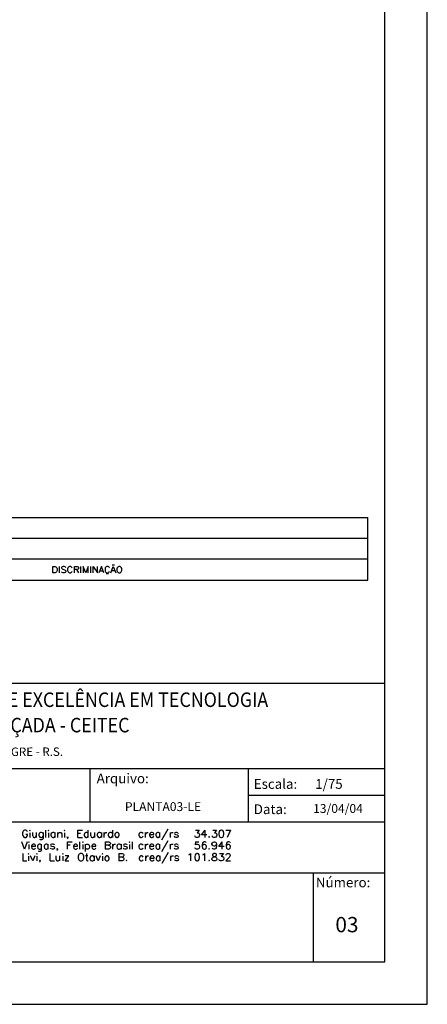
# Model space of a CAD drawing. Extents: x 8.5 to 79.9, y 0 to 55.5.
# Drawn here: x 70.4 to 79.9, y 0 to 23.2 of the extents above; entities that cross this region are included whole.
import ezdxf

# ---------------------------------------------------------------- set-up
doc = ezdxf.new("R2010")
doc.units = 0
doc.header["$MEASUREMENT"] = 0
for name, color, linetype in [('2', 2, 'CONTINUOUS'), ('5', 5, 'CONTINUOUS'), ('8', 8, 'CONTINUOUS'), ('SELO-P04V2', 9, 'CONTINUOUS')]:
    doc.layers.add(name, color=color, linetype=linetype)
doc.styles.add('ROMANS', font='ROMANS.shx', dxfattribs={"height": 2})

msp = doc.modelspace()

# ---------------------------------------------------------------- linework, layer by layer
at = {"layer": '2', "linetype": 'CONTINUOUS'}
for p, q in [((79.941, 0), (79.941, 55.476)), ((61.841, 11.46), (78.54, 11.46)), ((78.54, 9.989), (78.54, 11.46)), ((78.54, 10.971), (61.841, 10.971)), ((78.54, 10.481), (61.841, 10.481)), ((71.136, 10.159), (71.136, 10.31)), ((71.136, 10.31), (71.187, 10.31)), ((71.187, 10.31), (71.208, 10.303)), ((71.208, 10.303), (71.223, 10.288)), ((71.223, 10.288), (71.23, 10.274)), ((71.23, 10.274), (71.237, 10.252)), ((71.237, 10.216), (71.23, 10.195)), ((71.237, 10.252), (71.237, 10.216)), ((71.288, 10.159), (71.288, 10.31)), ((71.352, 10.303), (71.337, 10.288)), ((71.337, 10.288), (71.337, 10.274)), ((71.337, 10.274), (71.345, 10.259)), ((71.345, 10.259), (71.352, 10.252)), ((71.374, 10.31), (71.352, 10.303)), ((71.352, 10.252), (71.366, 10.245)), ((71.366, 10.245), (71.41, 10.23)), ((71.402, 10.31), (71.374, 10.31)), ((71.424, 10.303), (71.402, 10.31)), ((71.41, 10.23), (71.424, 10.223)), ((71.424, 10.303), (71.439, 10.288)), ((71.424, 10.223), (71.432, 10.216)), ((71.432, 10.216), (71.439, 10.202)), ((71.439, 10.202), (71.439, 10.18)), ((71.489, 10.274), (71.482, 10.252)), ((71.482, 10.252), (71.482, 10.216)), ((71.482, 10.216), (71.489, 10.195)), ((71.497, 10.288), (71.489, 10.274)), ((71.511, 10.303), (71.497, 10.288)), ((71.525, 10.31), (71.511, 10.303)), ((71.554, 10.31), (71.525, 10.31)), ((71.568, 10.303), (71.554, 10.31)), ((71.583, 10.288), (71.568, 10.303)), ((71.59, 10.274), (71.583, 10.288)), ((71.64, 10.159), (71.64, 10.31)), ((71.64, 10.31), (71.705, 10.31)), ((71.705, 10.238), (71.64, 10.238)), ((71.691, 10.238), (71.741, 10.159)), ((71.705, 10.31), (71.727, 10.303)), ((71.727, 10.245), (71.705, 10.238)), ((71.727, 10.303), (71.734, 10.295)), ((71.734, 10.252), (71.727, 10.245)), ((71.734, 10.295), (71.741, 10.281)), ((71.741, 10.266), (71.734, 10.252)), ((71.741, 10.281), (71.741, 10.266)), ((71.792, 10.159), (71.792, 10.31)), ((71.849, 10.31), (71.849, 10.159)), ((71.907, 10.159), (71.849, 10.31)), ((71.965, 10.31), (71.907, 10.159)), ((71.965, 10.159), (71.965, 10.31)), ((72.023, 10.31), (72.023, 10.159)), ((72.08, 10.159), (72.08, 10.31)), ((72.08, 10.31), (72.181, 10.159)), ((72.181, 10.159), (72.181, 10.31)), ((72.275, 10.31), (72.217, 10.159)), ((72.239, 10.209), (72.311, 10.209)), ((72.332, 10.159), (72.275, 10.31)), ((72.368, 10.274), (72.361, 10.252)), ((72.361, 10.252), (72.361, 10.216)), ((72.361, 10.216), (72.368, 10.195)), ((72.376, 10.288), (72.368, 10.274)), ((72.39, 10.303), (72.376, 10.288)), ((72.404, 10.31), (72.39, 10.303)), ((72.433, 10.31), (72.404, 10.31)), ((72.448, 10.303), (72.433, 10.31)), ((72.462, 10.288), (72.448, 10.303)), ((72.469, 10.274), (72.462, 10.288)), ((72.498, 10.159), (72.556, 10.31)), ((72.592, 10.209), (72.52, 10.209)), ((72.583, 10.339), (72.532, 10.339)), ((72.556, 10.31), (72.613, 10.159)), ((72.649, 10.274), (72.642, 10.252)), ((72.642, 10.252), (72.642, 10.216)), ((72.642, 10.216), (72.649, 10.195)), ((72.657, 10.288), (72.649, 10.274)), ((72.671, 10.303), (72.657, 10.288)), ((72.671, 10.303), (72.686, 10.31)), ((72.714, 10.31), (72.686, 10.31)), ((72.729, 10.303), (72.714, 10.31)), ((72.743, 10.288), (72.729, 10.303)), ((72.751, 10.274), (72.743, 10.288)), ((72.758, 10.252), (72.751, 10.274)), ((72.751, 10.195), (72.758, 10.216)), ((72.758, 10.216), (72.758, 10.252)), ((61.841, 9.989), (78.54, 9.989)), ((71.187, 10.159), (71.136, 10.159)), ((71.208, 10.166), (71.187, 10.159)), ((71.223, 10.18), (71.208, 10.166)), ((71.23, 10.195), (71.223, 10.18)), ((71.352, 10.166), (71.337, 10.18)), ((71.374, 10.159), (71.352, 10.166)), ((71.402, 10.159), (71.374, 10.159)), ((71.424, 10.166), (71.402, 10.159)), ((71.439, 10.18), (71.424, 10.166)), ((71.489, 10.195), (71.497, 10.18)), ((71.497, 10.18), (71.511, 10.166)), ((71.511, 10.166), (71.525, 10.159)), ((71.525, 10.159), (71.554, 10.159)), ((71.554, 10.159), (71.568, 10.166)), ((71.568, 10.166), (71.583, 10.18)), ((71.583, 10.18), (71.59, 10.195)), ((72.368, 10.195), (72.376, 10.18)), ((72.376, 10.18), (72.39, 10.166)), ((72.39, 10.166), (72.404, 10.159)), ((72.441, 10.133), (72.39, 10.133)), ((72.404, 10.159), (72.433, 10.159)), ((72.433, 10.159), (72.448, 10.166)), ((72.448, 10.166), (72.462, 10.18)), ((72.462, 10.18), (72.469, 10.195)), ((72.649, 10.195), (72.657, 10.18)), ((72.657, 10.18), (72.671, 10.166)), ((72.671, 10.166), (72.686, 10.159)), ((72.686, 10.159), (72.714, 10.159)), ((72.714, 10.159), (72.729, 10.166)), ((72.729, 10.166), (72.743, 10.18)), ((72.743, 10.18), (72.751, 10.195)), ((8.524, 0), (79.941, 0))]:
    msp.add_line(p, q, dxfattribs=at)
at = {"layer": '2'}
for p, q in [((61.441, 7.559), (78.941, 7.559)), ((61.441, 5.554), (78.941, 5.554)), ((72.007, 5.554), (72.007, 4.293)), ((75.73, 5.554), (75.73, 4.293)), ((78.941, 4.293), (78.941, 5.554)), ((75.73, 4.923), (78.941, 4.923)), ((66.12, 4.293), (78.941, 4.293)), ((78.941, 1), (78.941, 4.293)), ((67.392, 3.093), (78.941, 3.093)), ((77.257, 3.093), (77.257, 1)), ((66.12, 1), (78.941, 1))]:
    msp.add_line(p, q, dxfattribs=at)
at = {"layer": '5'}
for p, q in [((70.425, 4.061), (70.417, 4.037)), ((70.417, 4.037), (70.417, 3.996)), ((70.417, 3.996), (70.425, 3.972)), ((70.433, 4.077), (70.425, 4.061)), ((70.425, 3.972), (70.433, 3.955)), ((70.449, 4.093), (70.433, 4.077)), ((70.433, 3.955), (70.449, 3.939)), ((70.466, 4.101), (70.449, 4.093)), ((70.498, 4.101), (70.466, 4.101)), ((70.514, 4.093), (70.498, 4.101)), ((70.538, 3.996), (70.498, 3.996)), ((70.531, 4.077), (70.514, 4.093)), ((70.514, 3.939), (70.531, 3.955)), ((70.538, 4.061), (70.531, 4.077)), ((70.531, 3.955), (70.538, 3.972)), ((70.538, 3.972), (70.538, 3.996)), ((70.595, 4.101), (70.587, 4.093)), ((70.595, 4.085), (70.587, 4.093)), ((70.604, 4.093), (70.595, 4.101)), ((70.595, 4.085), (70.604, 4.093)), ((70.595, 4.037), (70.595, 3.931)), ((70.66, 3.964), (70.66, 4.045)), ((70.66, 3.964), (70.668, 3.939)), ((70.725, 3.939), (70.75, 3.964)), ((70.75, 3.931), (70.75, 4.045)), ((70.814, 4.02), (70.806, 3.996)), ((70.806, 3.996), (70.806, 3.98)), ((70.806, 3.98), (70.814, 3.955)), ((70.831, 4.037), (70.814, 4.02)), ((70.814, 3.955), (70.831, 3.939)), ((70.847, 4.045), (70.831, 4.037)), ((70.871, 4.045), (70.847, 4.045)), ((70.887, 4.037), (70.871, 4.045)), ((70.887, 4.037), (70.904, 4.02)), ((70.887, 3.939), (70.904, 3.955)), ((70.904, 4.045), (70.904, 3.915)), ((70.969, 3.931), (70.969, 4.101)), ((71.034, 4.101), (71.025, 4.093)), ((71.025, 4.093), (71.034, 4.085)), ((71.042, 4.093), (71.034, 4.101)), ((71.034, 4.085), (71.042, 4.093)), ((71.034, 4.037), (71.034, 3.931)), ((71.098, 4.02), (71.09, 3.996)), ((71.09, 3.996), (71.09, 3.98)), ((71.09, 3.98), (71.098, 3.955)), ((71.115, 4.037), (71.098, 4.02)), ((71.098, 3.955), (71.115, 3.939)), ((71.131, 4.045), (71.115, 4.037)), ((71.155, 4.045), (71.131, 4.045)), ((71.171, 4.037), (71.155, 4.045)), ((71.188, 4.02), (71.171, 4.037)), ((71.171, 3.939), (71.188, 3.955)), ((71.188, 3.931), (71.188, 4.045)), ((71.253, 3.931), (71.253, 4.045)), ((71.253, 4.012), (71.277, 4.037)), ((71.277, 4.037), (71.293, 4.045)), ((71.293, 4.045), (71.318, 4.045)), ((71.318, 4.045), (71.334, 4.037)), ((71.334, 4.037), (71.342, 4.012)), ((71.342, 4.012), (71.342, 3.931)), ((71.407, 4.101), (71.399, 4.093)), ((71.407, 4.085), (71.399, 4.093)), ((71.415, 4.093), (71.407, 4.101)), ((71.407, 4.085), (71.415, 4.093)), ((71.407, 4.037), (71.407, 3.931)), ((71.472, 3.939), (71.48, 3.947)), ((71.48, 3.947), (71.488, 3.939)), ((71.723, 4.101), (71.829, 4.101)), ((71.723, 3.931), (71.723, 4.101)), ((71.788, 4.02), (71.723, 4.02)), ((71.877, 4.02), (71.869, 3.996)), ((71.869, 3.996), (71.869, 3.98)), ((71.869, 3.98), (71.877, 3.955)), ((71.893, 4.037), (71.877, 4.02)), ((71.877, 3.955), (71.893, 3.939)), ((71.91, 4.045), (71.893, 4.037)), ((71.934, 4.045), (71.91, 4.045)), ((71.95, 4.037), (71.934, 4.045)), ((71.967, 4.02), (71.95, 4.037)), ((71.95, 3.939), (71.967, 3.955)), ((71.967, 3.931), (71.967, 4.101)), ((72.031, 3.964), (72.031, 4.045)), ((72.031, 3.964), (72.039, 3.939)), ((72.096, 3.939), (72.121, 3.964)), ((72.121, 3.931), (72.121, 4.045)), ((72.185, 4.02), (72.177, 3.996)), ((72.177, 3.996), (72.177, 3.98)), ((72.177, 3.98), (72.185, 3.955)), ((72.202, 4.037), (72.185, 4.02)), ((72.185, 3.955), (72.202, 3.939)), ((72.218, 4.045), (72.202, 4.037)), ((72.242, 4.045), (72.218, 4.045)), ((72.259, 4.037), (72.242, 4.045)), ((72.275, 4.02), (72.259, 4.037)), ((72.259, 3.939), (72.275, 3.955)), ((72.275, 4.045), (72.275, 3.931)), ((72.34, 3.931), (72.34, 4.045)), ((72.348, 4.02), (72.34, 3.996)), ((72.348, 4.02), (72.364, 4.037)), ((72.364, 4.037), (72.38, 4.045)), ((72.38, 4.045), (72.404, 4.045)), ((72.445, 4.02), (72.437, 3.996)), ((72.437, 3.996), (72.437, 3.98)), ((72.437, 3.98), (72.445, 3.955)), ((72.461, 4.037), (72.445, 4.02)), ((72.445, 3.955), (72.461, 3.939)), ((72.478, 4.045), (72.461, 4.037)), ((72.502, 4.045), (72.478, 4.045)), ((72.518, 4.037), (72.502, 4.045)), ((72.534, 4.02), (72.518, 4.037)), ((72.518, 3.939), (72.534, 3.955)), ((72.534, 4.101), (72.534, 3.931)), ((72.599, 4.02), (72.591, 3.996)), ((72.591, 3.996), (72.591, 3.98)), ((72.591, 3.98), (72.599, 3.955)), ((72.615, 4.037), (72.599, 4.02)), ((72.599, 3.955), (72.615, 3.939)), ((72.615, 4.037), (72.632, 4.045)), ((72.656, 4.045), (72.632, 4.045)), ((72.672, 4.037), (72.656, 4.045)), ((72.689, 4.02), (72.672, 4.037)), ((72.672, 3.939), (72.689, 3.955)), ((72.697, 3.996), (72.689, 4.02)), ((72.689, 3.955), (72.697, 3.98)), ((72.697, 3.98), (72.697, 3.996)), ((73.165, 4.02), (73.157, 3.996)), ((73.157, 3.996), (73.157, 3.98)), ((73.157, 3.98), (73.165, 3.955)), ((73.181, 4.037), (73.165, 4.02)), ((73.165, 3.955), (73.181, 3.939)), ((73.198, 4.045), (73.181, 4.037)), ((73.222, 4.045), (73.198, 4.045)), ((73.238, 4.037), (73.222, 4.045)), ((73.255, 4.02), (73.238, 4.037)), ((73.238, 3.939), (73.255, 3.955)), ((73.311, 3.931), (73.311, 4.045)), ((73.319, 4.02), (73.311, 3.996)), ((73.319, 4.02), (73.336, 4.037)), ((73.336, 4.037), (73.352, 4.045)), ((73.352, 4.045), (73.376, 4.045)), ((73.417, 4.02), (73.409, 3.996)), ((73.409, 3.996), (73.506, 3.996)), ((73.409, 3.996), (73.409, 3.98)), ((73.409, 3.98), (73.417, 3.955)), ((73.433, 4.037), (73.417, 4.02)), ((73.417, 3.955), (73.433, 3.939)), ((73.449, 4.045), (73.433, 4.037)), ((73.473, 4.045), (73.449, 4.045)), ((73.49, 4.037), (73.473, 4.045)), ((73.498, 4.028), (73.49, 4.037)), ((73.49, 3.939), (73.506, 3.955)), ((73.506, 4.012), (73.498, 4.028)), ((73.506, 3.996), (73.506, 4.012)), ((73.563, 4.02), (73.555, 3.996)), ((73.555, 3.996), (73.555, 3.98)), ((73.555, 3.98), (73.563, 3.955)), ((73.579, 4.037), (73.563, 4.02)), ((73.563, 3.955), (73.579, 3.939)), ((73.595, 4.045), (73.579, 4.037)), ((73.62, 4.045), (73.595, 4.045)), ((73.636, 4.037), (73.62, 4.045)), ((73.652, 4.02), (73.636, 4.037)), ((73.636, 3.939), (73.652, 3.955)), ((73.652, 3.931), (73.652, 4.045)), ((73.701, 3.874), (73.847, 4.134)), ((73.895, 4.045), (73.895, 3.931)), ((73.895, 3.996), (73.904, 4.02)), ((73.904, 4.02), (73.92, 4.037)), ((73.92, 4.037), (73.936, 4.045)), ((73.936, 4.045), (73.96, 4.045)), ((74.001, 4.037), (73.993, 4.02)), ((73.993, 4.02), (74.001, 4.004)), ((74.001, 3.939), (73.993, 3.955)), ((74.025, 4.045), (74.001, 4.037)), ((74.001, 4.004), (74.017, 3.996)), ((74.017, 3.996), (74.058, 3.988)), ((74.05, 4.045), (74.025, 4.045)), ((74.074, 4.037), (74.05, 4.045)), ((74.058, 3.988), (74.074, 3.98)), ((74.074, 4.037), (74.082, 4.02)), ((74.074, 3.98), (74.082, 3.964)), ((74.082, 3.955), (74.074, 3.939)), ((74.082, 3.964), (74.082, 3.955)), ((74.48, 3.947), (74.471, 3.964)), ((74.488, 3.939), (74.48, 3.947)), ((74.488, 4.101), (74.577, 4.101)), ((74.577, 4.101), (74.528, 4.037)), ((74.528, 4.037), (74.552, 4.037)), ((74.552, 4.037), (74.569, 4.028)), ((74.577, 3.955), (74.561, 3.939)), ((74.569, 4.028), (74.577, 4.02)), ((74.577, 4.02), (74.585, 3.996)), ((74.585, 3.98), (74.577, 3.955)), ((74.585, 3.996), (74.585, 3.98)), ((74.634, 3.988), (74.715, 4.101)), ((74.755, 3.988), (74.634, 3.988)), ((74.715, 3.931), (74.715, 4.101)), ((74.812, 3.947), (74.804, 3.939)), ((74.82, 3.939), (74.812, 3.947)), ((74.885, 3.947), (74.877, 3.964)), ((74.893, 3.939), (74.885, 3.947)), ((74.893, 4.101), (74.983, 4.101)), ((74.983, 4.101), (74.934, 4.037)), ((74.934, 4.037), (74.958, 4.037)), ((74.958, 4.037), (74.974, 4.028)), ((74.983, 3.955), (74.966, 3.939)), ((74.974, 4.028), (74.983, 4.02)), ((74.983, 4.02), (74.991, 3.996)), ((74.991, 3.98), (74.983, 3.955)), ((74.991, 3.996), (74.991, 3.98)), ((75.047, 4.069), (75.039, 4.028)), ((75.039, 4.028), (75.039, 4.004)), ((75.039, 4.004), (75.047, 3.964)), ((75.064, 4.093), (75.047, 4.069)), ((75.047, 3.964), (75.064, 3.939)), ((75.064, 4.093), (75.088, 4.101)), ((75.104, 4.101), (75.088, 4.101)), ((75.129, 4.093), (75.104, 4.101)), ((75.145, 4.069), (75.129, 4.093)), ((75.129, 3.939), (75.145, 3.964)), ((75.153, 4.028), (75.145, 4.069)), ((75.145, 3.964), (75.153, 4.004)), ((75.153, 4.004), (75.153, 4.028)), ((75.201, 4.101), (75.315, 4.101)), ((75.315, 4.101), (75.234, 3.931)), ((70.466, 3.655), (70.401, 3.826)), ((70.449, 3.939), (70.466, 3.931)), ((70.466, 3.931), (70.498, 3.931)), ((70.531, 3.826), (70.466, 3.655)), ((70.498, 3.931), (70.514, 3.939)), ((70.571, 3.826), (70.563, 3.818)), ((70.563, 3.818), (70.571, 3.809)), ((70.579, 3.818), (70.571, 3.826)), ((70.571, 3.809), (70.579, 3.818)), ((70.571, 3.761), (70.571, 3.655)), ((70.636, 3.745), (70.628, 3.72)), ((70.628, 3.72), (70.725, 3.72)), ((70.628, 3.72), (70.628, 3.704)), ((70.652, 3.761), (70.636, 3.745)), ((70.668, 3.769), (70.652, 3.761)), ((70.668, 3.939), (70.685, 3.931)), ((70.693, 3.769), (70.668, 3.769)), ((70.685, 3.931), (70.709, 3.931)), ((70.709, 3.761), (70.693, 3.769)), ((70.709, 3.931), (70.725, 3.939)), ((70.717, 3.752), (70.709, 3.761)), ((70.725, 3.736), (70.717, 3.752)), ((70.725, 3.72), (70.725, 3.736)), ((70.782, 3.745), (70.774, 3.72)), ((70.774, 3.72), (70.774, 3.704)), ((70.798, 3.761), (70.782, 3.745)), ((70.814, 3.769), (70.798, 3.761)), ((70.839, 3.769), (70.814, 3.769)), ((70.831, 3.939), (70.847, 3.931)), ((70.847, 3.874), (70.831, 3.882)), ((70.855, 3.761), (70.839, 3.769)), ((70.847, 3.931), (70.871, 3.931)), ((70.871, 3.874), (70.847, 3.874)), ((70.871, 3.745), (70.855, 3.761)), ((70.871, 3.931), (70.887, 3.939)), ((70.887, 3.882), (70.871, 3.874)), ((70.871, 3.639), (70.871, 3.769)), ((70.895, 3.89), (70.887, 3.882)), ((70.904, 3.915), (70.895, 3.89)), ((70.936, 3.745), (70.928, 3.72)), ((70.928, 3.72), (70.928, 3.704)), ((70.952, 3.761), (70.936, 3.745)), ((70.969, 3.769), (70.952, 3.761)), ((70.993, 3.769), (70.969, 3.769)), ((71.009, 3.761), (70.993, 3.769)), ((71.025, 3.745), (71.009, 3.761)), ((71.025, 3.655), (71.025, 3.769)), ((71.09, 3.761), (71.082, 3.745)), ((71.082, 3.745), (71.09, 3.728)), ((71.115, 3.769), (71.09, 3.761)), ((71.09, 3.728), (71.106, 3.72)), ((71.106, 3.72), (71.147, 3.712)), ((71.115, 3.939), (71.131, 3.931)), ((71.139, 3.769), (71.115, 3.769)), ((71.131, 3.931), (71.155, 3.931)), ((71.163, 3.761), (71.139, 3.769)), ((71.147, 3.712), (71.163, 3.704)), ((71.155, 3.931), (71.171, 3.939)), ((71.171, 3.745), (71.163, 3.761)), ((71.48, 3.931), (71.472, 3.939)), ((71.48, 3.907), (71.472, 3.899)), ((71.48, 3.931), (71.488, 3.939)), ((71.488, 3.923), (71.48, 3.907)), ((71.48, 3.826), (71.585, 3.826)), ((71.48, 3.655), (71.48, 3.826)), ((71.545, 3.745), (71.48, 3.745)), ((71.488, 3.939), (71.488, 3.923)), ((71.626, 3.745), (71.618, 3.72)), ((71.618, 3.72), (71.618, 3.704)), ((71.618, 3.72), (71.715, 3.72)), ((71.642, 3.761), (71.626, 3.745)), ((71.658, 3.769), (71.642, 3.761)), ((71.683, 3.769), (71.658, 3.769)), ((71.699, 3.761), (71.683, 3.769)), ((71.707, 3.752), (71.699, 3.761)), ((71.715, 3.736), (71.707, 3.752)), ((71.715, 3.72), (71.715, 3.736)), ((71.723, 3.931), (71.829, 3.931)), ((71.772, 3.655), (71.772, 3.826)), ((71.837, 3.826), (71.829, 3.818)), ((71.829, 3.818), (71.837, 3.809)), ((71.845, 3.818), (71.837, 3.826)), ((71.837, 3.809), (71.845, 3.818)), ((71.837, 3.761), (71.837, 3.655)), ((71.893, 3.939), (71.91, 3.931)), ((71.902, 3.598), (71.902, 3.769)), ((71.902, 3.745), (71.918, 3.761)), ((71.91, 3.931), (71.934, 3.931)), ((71.918, 3.761), (71.934, 3.769)), ((71.934, 3.931), (71.95, 3.939)), ((71.934, 3.769), (71.958, 3.769)), ((71.958, 3.769), (71.975, 3.761)), ((71.975, 3.761), (71.991, 3.745)), ((71.991, 3.745), (71.999, 3.72)), ((71.999, 3.72), (71.999, 3.704)), ((72.039, 3.939), (72.056, 3.931)), ((72.056, 3.745), (72.048, 3.72)), ((72.048, 3.72), (72.145, 3.72)), ((72.048, 3.72), (72.048, 3.704)), ((72.056, 3.931), (72.08, 3.931)), ((72.072, 3.761), (72.056, 3.745)), ((72.088, 3.769), (72.072, 3.761)), ((72.08, 3.931), (72.096, 3.939)), ((72.113, 3.769), (72.088, 3.769)), ((72.129, 3.761), (72.113, 3.769)), ((72.137, 3.752), (72.129, 3.761)), ((72.145, 3.736), (72.137, 3.752)), ((72.145, 3.72), (72.145, 3.736)), ((72.202, 3.939), (72.218, 3.931)), ((72.218, 3.931), (72.242, 3.931)), ((72.242, 3.931), (72.259, 3.939)), ((72.372, 3.826), (72.445, 3.826)), ((72.372, 3.655), (72.372, 3.826)), ((72.445, 3.745), (72.372, 3.745)), ((72.445, 3.826), (72.469, 3.818)), ((72.469, 3.752), (72.445, 3.745)), ((72.445, 3.745), (72.469, 3.736)), ((72.461, 3.939), (72.478, 3.931)), ((72.469, 3.818), (72.478, 3.809)), ((72.478, 3.761), (72.469, 3.752)), ((72.469, 3.736), (72.478, 3.728)), ((72.478, 3.931), (72.502, 3.931)), ((72.478, 3.809), (72.486, 3.793)), ((72.486, 3.777), (72.478, 3.761)), ((72.478, 3.728), (72.486, 3.712)), ((72.486, 3.793), (72.486, 3.777)), ((72.486, 3.712), (72.486, 3.688)), ((72.502, 3.931), (72.518, 3.939)), ((72.542, 3.655), (72.542, 3.769)), ((72.551, 3.745), (72.542, 3.72)), ((72.551, 3.745), (72.567, 3.761)), ((72.567, 3.761), (72.583, 3.769)), ((72.583, 3.769), (72.607, 3.769)), ((72.615, 3.939), (72.632, 3.931)), ((72.632, 3.931), (72.656, 3.931)), ((72.648, 3.745), (72.64, 3.72)), ((72.64, 3.72), (72.64, 3.704)), ((72.664, 3.761), (72.648, 3.745)), ((72.656, 3.931), (72.672, 3.939)), ((72.681, 3.769), (72.664, 3.761)), ((72.705, 3.769), (72.681, 3.769)), ((72.721, 3.761), (72.705, 3.769)), ((72.737, 3.745), (72.721, 3.761)), ((72.737, 3.769), (72.737, 3.655)), ((72.802, 3.761), (72.794, 3.745)), ((72.794, 3.745), (72.802, 3.728)), ((72.826, 3.769), (72.802, 3.761)), ((72.802, 3.728), (72.818, 3.72)), ((72.818, 3.72), (72.859, 3.712)), ((72.851, 3.769), (72.826, 3.769)), ((72.875, 3.761), (72.851, 3.769)), ((72.859, 3.712), (72.875, 3.704)), ((72.883, 3.745), (72.875, 3.761)), ((72.94, 3.826), (72.932, 3.818)), ((72.932, 3.818), (72.94, 3.809)), ((72.948, 3.818), (72.94, 3.826)), ((72.94, 3.809), (72.948, 3.818)), ((72.94, 3.761), (72.94, 3.655)), ((73.005, 3.655), (73.005, 3.826)), ((73.165, 3.745), (73.157, 3.72)), ((73.157, 3.72), (73.157, 3.704)), ((73.181, 3.761), (73.165, 3.745)), ((73.181, 3.939), (73.198, 3.931)), ((73.198, 3.769), (73.181, 3.761)), ((73.198, 3.931), (73.222, 3.931)), ((73.222, 3.769), (73.198, 3.769)), ((73.222, 3.931), (73.238, 3.939)), ((73.238, 3.761), (73.222, 3.769)), ((73.255, 3.745), (73.238, 3.761)), ((73.311, 3.655), (73.311, 3.769)), ((73.319, 3.745), (73.311, 3.72)), ((73.319, 3.745), (73.336, 3.761)), ((73.336, 3.761), (73.352, 3.769)), ((73.352, 3.769), (73.376, 3.769)), ((73.417, 3.745), (73.409, 3.72)), ((73.409, 3.72), (73.506, 3.72)), ((73.409, 3.72), (73.409, 3.704)), ((73.433, 3.761), (73.417, 3.745)), ((73.433, 3.939), (73.449, 3.931)), ((73.449, 3.769), (73.433, 3.761)), ((73.449, 3.931), (73.473, 3.931)), ((73.473, 3.769), (73.449, 3.769)), ((73.473, 3.931), (73.49, 3.939)), ((73.49, 3.761), (73.473, 3.769)), ((73.498, 3.752), (73.49, 3.761)), ((73.506, 3.736), (73.498, 3.752)), ((73.506, 3.72), (73.506, 3.736)), ((73.563, 3.745), (73.555, 3.72)), ((73.555, 3.72), (73.555, 3.704)), ((73.579, 3.761), (73.563, 3.745)), ((73.579, 3.939), (73.595, 3.931)), ((73.595, 3.769), (73.579, 3.761)), ((73.595, 3.931), (73.62, 3.931)), ((73.62, 3.769), (73.595, 3.769)), ((73.62, 3.931), (73.636, 3.939)), ((73.636, 3.761), (73.62, 3.769)), ((73.652, 3.745), (73.636, 3.761)), ((73.652, 3.655), (73.652, 3.769)), ((73.701, 3.598), (73.847, 3.858)), ((73.895, 3.769), (73.895, 3.655)), ((73.895, 3.72), (73.904, 3.745)), ((73.904, 3.745), (73.92, 3.761)), ((73.92, 3.761), (73.936, 3.769)), ((73.936, 3.769), (73.96, 3.769)), ((74.001, 3.761), (73.993, 3.745)), ((73.993, 3.745), (74.001, 3.728)), ((74.025, 3.931), (74.001, 3.939)), ((74.025, 3.769), (74.001, 3.761)), ((74.001, 3.728), (74.017, 3.72)), ((74.017, 3.72), (74.058, 3.712)), ((74.05, 3.931), (74.025, 3.931)), ((74.05, 3.769), (74.025, 3.769)), ((74.074, 3.939), (74.05, 3.931)), ((74.074, 3.761), (74.05, 3.769)), ((74.058, 3.712), (74.074, 3.704)), ((74.074, 3.761), (74.082, 3.745)), ((74.488, 3.826), (74.48, 3.752)), ((74.48, 3.752), (74.488, 3.761)), ((74.512, 3.931), (74.488, 3.939)), ((74.488, 3.826), (74.569, 3.826)), ((74.488, 3.761), (74.512, 3.769)), ((74.536, 3.931), (74.512, 3.931)), ((74.512, 3.769), (74.536, 3.769)), ((74.561, 3.939), (74.536, 3.931)), ((74.536, 3.769), (74.561, 3.761)), ((74.561, 3.761), (74.577, 3.745)), ((74.577, 3.745), (74.585, 3.72)), ((74.585, 3.72), (74.585, 3.704)), ((74.65, 3.793), (74.642, 3.752)), ((74.642, 3.752), (74.642, 3.712)), ((74.65, 3.736), (74.642, 3.712)), ((74.642, 3.712), (74.65, 3.68)), ((74.666, 3.818), (74.65, 3.793)), ((74.666, 3.752), (74.65, 3.736)), ((74.69, 3.826), (74.666, 3.818)), ((74.69, 3.761), (74.666, 3.752)), ((74.707, 3.826), (74.69, 3.826)), ((74.699, 3.761), (74.69, 3.761)), ((74.723, 3.752), (74.699, 3.761)), ((74.731, 3.818), (74.707, 3.826)), ((74.739, 3.736), (74.723, 3.752)), ((74.739, 3.801), (74.731, 3.818)), ((74.747, 3.712), (74.739, 3.736)), ((74.747, 3.704), (74.747, 3.712)), ((74.804, 3.939), (74.812, 3.931)), ((74.812, 3.931), (74.82, 3.939)), ((74.877, 3.777), (74.885, 3.801)), ((74.877, 3.769), (74.877, 3.777)), ((74.885, 3.745), (74.877, 3.769)), ((74.885, 3.801), (74.901, 3.818)), ((74.901, 3.728), (74.885, 3.745)), ((74.918, 3.931), (74.893, 3.939)), ((74.901, 3.818), (74.926, 3.826)), ((74.926, 3.72), (74.901, 3.728)), ((74.942, 3.931), (74.918, 3.931)), ((74.926, 3.826), (74.934, 3.826)), ((74.934, 3.72), (74.926, 3.72)), ((74.934, 3.826), (74.958, 3.818)), ((74.958, 3.728), (74.934, 3.72)), ((74.966, 3.939), (74.942, 3.931)), ((74.958, 3.818), (74.974, 3.801)), ((74.974, 3.745), (74.958, 3.728)), ((74.974, 3.801), (74.983, 3.769)), ((74.974, 3.745), (74.983, 3.769)), ((74.983, 3.728), (74.974, 3.688)), ((74.983, 3.769), (74.983, 3.728)), ((75.039, 3.712), (75.12, 3.826)), ((75.161, 3.712), (75.039, 3.712)), ((75.064, 3.939), (75.088, 3.931)), ((75.088, 3.931), (75.104, 3.931)), ((75.104, 3.931), (75.129, 3.939)), ((75.12, 3.655), (75.12, 3.826)), ((75.218, 3.793), (75.21, 3.752)), ((75.21, 3.752), (75.21, 3.712)), ((75.218, 3.736), (75.21, 3.712)), ((75.21, 3.712), (75.218, 3.68)), ((75.234, 3.818), (75.218, 3.793)), ((75.234, 3.752), (75.218, 3.736)), ((75.258, 3.826), (75.234, 3.818)), ((75.258, 3.761), (75.234, 3.752)), ((75.275, 3.826), (75.258, 3.826)), ((75.266, 3.761), (75.258, 3.761)), ((75.291, 3.752), (75.266, 3.761)), ((75.299, 3.818), (75.275, 3.826)), ((75.307, 3.736), (75.291, 3.752)), ((75.299, 3.818), (75.307, 3.801)), ((75.315, 3.712), (75.307, 3.736)), ((75.315, 3.704), (75.315, 3.712)), ((70.425, 3.549), (70.425, 3.379)), ((70.563, 3.549), (70.555, 3.541)), ((70.555, 3.541), (70.563, 3.533)), ((70.571, 3.541), (70.563, 3.549)), ((70.563, 3.533), (70.571, 3.541)), ((70.563, 3.484), (70.563, 3.379)), ((70.66, 3.379), (70.612, 3.492)), ((70.628, 3.704), (70.636, 3.68)), ((70.636, 3.68), (70.652, 3.663)), ((70.652, 3.663), (70.668, 3.655)), ((70.709, 3.492), (70.66, 3.379)), ((70.668, 3.655), (70.693, 3.655)), ((70.693, 3.655), (70.709, 3.663)), ((70.709, 3.663), (70.725, 3.68)), ((70.758, 3.549), (70.75, 3.541)), ((70.75, 3.541), (70.758, 3.533)), ((70.766, 3.541), (70.758, 3.549)), ((70.758, 3.533), (70.766, 3.541)), ((70.758, 3.484), (70.758, 3.379)), ((70.774, 3.704), (70.782, 3.68)), ((70.782, 3.68), (70.798, 3.663)), ((70.798, 3.663), (70.814, 3.655)), ((70.814, 3.598), (70.798, 3.607)), ((70.814, 3.655), (70.839, 3.655)), ((70.839, 3.598), (70.814, 3.598)), ((70.839, 3.655), (70.855, 3.663)), ((70.855, 3.607), (70.839, 3.598)), ((70.855, 3.663), (70.871, 3.68)), ((70.863, 3.615), (70.855, 3.607)), ((70.871, 3.639), (70.863, 3.615)), ((70.928, 3.704), (70.936, 3.68)), ((70.936, 3.68), (70.952, 3.663)), ((70.952, 3.663), (70.969, 3.655)), ((70.969, 3.655), (70.993, 3.655)), ((70.993, 3.655), (71.009, 3.663)), ((71.009, 3.663), (71.025, 3.68)), ((71.074, 3.379), (71.074, 3.549)), ((71.09, 3.663), (71.082, 3.68)), ((71.115, 3.655), (71.09, 3.663)), ((71.139, 3.655), (71.115, 3.655)), ((71.163, 3.663), (71.139, 3.655)), ((71.163, 3.704), (71.171, 3.688)), ((71.171, 3.68), (71.163, 3.663)), ((71.171, 3.688), (71.171, 3.68)), ((71.212, 3.411), (71.212, 3.492)), ((71.228, 3.663), (71.236, 3.671)), ((71.236, 3.655), (71.228, 3.663)), ((71.236, 3.631), (71.228, 3.623)), ((71.236, 3.671), (71.244, 3.663)), ((71.244, 3.663), (71.236, 3.655)), ((71.244, 3.647), (71.236, 3.631)), ((71.244, 3.663), (71.244, 3.647)), ((71.301, 3.379), (71.301, 3.492)), ((71.366, 3.549), (71.358, 3.541)), ((71.358, 3.541), (71.366, 3.533)), ((71.374, 3.541), (71.366, 3.549)), ((71.366, 3.533), (71.374, 3.541)), ((71.366, 3.484), (71.366, 3.379)), ((71.512, 3.492), (71.423, 3.492)), ((71.423, 3.379), (71.512, 3.492)), ((71.618, 3.704), (71.626, 3.68)), ((71.626, 3.68), (71.642, 3.663)), ((71.642, 3.663), (71.658, 3.655)), ((71.658, 3.655), (71.683, 3.655)), ((71.683, 3.655), (71.699, 3.663)), ((71.699, 3.663), (71.715, 3.68)), ((71.739, 3.509), (71.731, 3.484)), ((71.731, 3.484), (71.731, 3.444)), ((71.747, 3.525), (71.739, 3.509)), ((71.764, 3.541), (71.747, 3.525)), ((71.764, 3.541), (71.78, 3.549)), ((71.812, 3.549), (71.78, 3.549)), ((71.829, 3.541), (71.812, 3.549)), ((71.845, 3.525), (71.829, 3.541)), ((71.853, 3.509), (71.845, 3.525)), ((71.861, 3.484), (71.853, 3.509)), ((71.861, 3.444), (71.861, 3.484)), ((71.918, 3.663), (71.902, 3.68)), ((71.958, 3.492), (71.902, 3.492)), ((71.934, 3.655), (71.918, 3.663)), ((71.926, 3.549), (71.926, 3.411)), ((71.958, 3.655), (71.934, 3.655)), ((71.975, 3.663), (71.958, 3.655)), ((71.991, 3.68), (71.975, 3.663)), ((71.999, 3.704), (71.991, 3.68)), ((72.031, 3.484), (72.015, 3.468)), ((72.048, 3.492), (72.031, 3.484)), ((72.048, 3.704), (72.056, 3.68)), ((72.072, 3.492), (72.048, 3.492)), ((72.056, 3.68), (72.072, 3.663)), ((72.072, 3.663), (72.088, 3.655)), ((72.088, 3.484), (72.072, 3.492)), ((72.088, 3.655), (72.113, 3.655)), ((72.104, 3.468), (72.088, 3.484)), ((72.104, 3.492), (72.104, 3.379)), ((72.113, 3.655), (72.129, 3.663)), ((72.129, 3.663), (72.145, 3.68)), ((72.202, 3.379), (72.153, 3.492)), ((72.25, 3.492), (72.202, 3.379)), ((72.299, 3.549), (72.291, 3.541)), ((72.291, 3.541), (72.299, 3.533)), ((72.307, 3.541), (72.299, 3.549)), ((72.299, 3.533), (72.307, 3.541)), ((72.299, 3.484), (72.299, 3.379)), ((72.38, 3.484), (72.364, 3.468)), ((72.445, 3.655), (72.372, 3.655)), ((72.38, 3.484), (72.397, 3.492)), ((72.421, 3.492), (72.397, 3.492)), ((72.437, 3.484), (72.421, 3.492)), ((72.453, 3.468), (72.437, 3.484)), ((72.469, 3.663), (72.445, 3.655)), ((72.478, 3.671), (72.469, 3.663)), ((72.486, 3.688), (72.478, 3.671)), ((72.64, 3.704), (72.648, 3.68)), ((72.648, 3.68), (72.664, 3.663)), ((72.664, 3.663), (72.681, 3.655)), ((72.681, 3.655), (72.705, 3.655)), ((72.689, 3.549), (72.689, 3.379)), ((72.689, 3.549), (72.762, 3.549)), ((72.705, 3.655), (72.721, 3.663)), ((72.721, 3.663), (72.737, 3.68)), ((72.762, 3.549), (72.786, 3.541)), ((72.786, 3.541), (72.794, 3.533)), ((72.794, 3.484), (72.786, 3.476)), ((72.802, 3.663), (72.794, 3.68)), ((72.794, 3.533), (72.802, 3.517)), ((72.802, 3.5), (72.794, 3.484)), ((72.826, 3.655), (72.802, 3.663)), ((72.802, 3.517), (72.802, 3.5)), ((72.851, 3.655), (72.826, 3.655)), ((72.875, 3.663), (72.851, 3.655)), ((72.875, 3.704), (72.883, 3.688)), ((72.883, 3.68), (72.875, 3.663)), ((72.883, 3.688), (72.883, 3.68)), ((73.157, 3.704), (73.165, 3.68)), ((73.165, 3.68), (73.181, 3.663)), ((73.19, 3.484), (73.173, 3.468)), ((73.181, 3.663), (73.198, 3.655)), ((73.206, 3.492), (73.19, 3.484)), ((73.198, 3.655), (73.222, 3.655)), ((73.23, 3.492), (73.206, 3.492)), ((73.222, 3.655), (73.238, 3.663)), ((73.246, 3.484), (73.23, 3.492)), ((73.238, 3.663), (73.255, 3.68)), ((73.262, 3.468), (73.246, 3.484)), ((73.319, 3.379), (73.319, 3.492)), ((73.327, 3.468), (73.344, 3.484)), ((73.344, 3.484), (73.36, 3.492)), ((73.36, 3.492), (73.384, 3.492)), ((73.409, 3.704), (73.417, 3.68)), ((73.417, 3.68), (73.433, 3.663)), ((73.441, 3.484), (73.425, 3.468)), ((73.433, 3.663), (73.449, 3.655)), ((73.457, 3.492), (73.441, 3.484)), ((73.449, 3.655), (73.473, 3.655)), ((73.482, 3.492), (73.457, 3.492)), ((73.473, 3.655), (73.49, 3.663)), ((73.498, 3.484), (73.482, 3.492)), ((73.49, 3.663), (73.506, 3.68)), ((73.506, 3.476), (73.498, 3.484)), ((73.555, 3.704), (73.563, 3.68)), ((73.563, 3.68), (73.579, 3.663)), ((73.587, 3.484), (73.571, 3.468)), ((73.579, 3.663), (73.595, 3.655)), ((73.603, 3.492), (73.587, 3.484)), ((73.595, 3.655), (73.62, 3.655)), ((73.628, 3.492), (73.603, 3.492)), ((73.62, 3.655), (73.636, 3.663)), ((73.644, 3.484), (73.628, 3.492)), ((73.636, 3.663), (73.652, 3.68)), ((73.66, 3.468), (73.644, 3.484)), ((73.66, 3.379), (73.66, 3.492)), ((73.709, 3.322), (73.855, 3.582)), ((73.904, 3.492), (73.904, 3.379)), ((73.912, 3.468), (73.928, 3.484)), ((73.928, 3.484), (73.944, 3.492)), ((73.944, 3.492), (73.968, 3.492)), ((74.001, 3.663), (73.993, 3.68)), ((74.025, 3.655), (74.001, 3.663)), ((74.009, 3.484), (74.001, 3.468)), ((74.033, 3.492), (74.009, 3.484)), ((74.05, 3.655), (74.025, 3.655)), ((74.058, 3.492), (74.033, 3.492)), ((74.074, 3.663), (74.05, 3.655)), ((74.082, 3.484), (74.058, 3.492)), ((74.074, 3.704), (74.082, 3.688)), ((74.082, 3.68), (74.074, 3.663)), ((74.082, 3.688), (74.082, 3.68)), ((74.082, 3.484), (74.09, 3.468)), ((74.334, 3.517), (74.35, 3.525)), ((74.35, 3.525), (74.374, 3.549)), ((74.374, 3.549), (74.374, 3.379)), ((74.48, 3.671), (74.471, 3.688)), ((74.48, 3.517), (74.471, 3.476)), ((74.488, 3.663), (74.48, 3.671)), ((74.496, 3.541), (74.48, 3.517)), ((74.512, 3.655), (74.488, 3.663)), ((74.496, 3.541), (74.52, 3.549)), ((74.536, 3.655), (74.512, 3.655)), ((74.536, 3.549), (74.52, 3.549)), ((74.561, 3.663), (74.536, 3.655)), ((74.561, 3.541), (74.536, 3.549)), ((74.577, 3.68), (74.561, 3.663)), ((74.577, 3.517), (74.561, 3.541)), ((74.585, 3.704), (74.577, 3.68)), ((74.585, 3.476), (74.577, 3.517)), ((74.65, 3.68), (74.666, 3.663)), ((74.658, 3.517), (74.674, 3.525)), ((74.666, 3.663), (74.69, 3.655)), ((74.674, 3.525), (74.699, 3.549)), ((74.69, 3.655), (74.699, 3.655)), ((74.699, 3.655), (74.723, 3.663)), ((74.699, 3.549), (74.699, 3.379)), ((74.723, 3.663), (74.739, 3.68)), ((74.739, 3.68), (74.747, 3.704)), ((74.804, 3.663), (74.812, 3.671)), ((74.804, 3.663), (74.812, 3.655)), ((74.82, 3.663), (74.812, 3.671)), ((74.812, 3.655), (74.82, 3.663)), ((74.893, 3.663), (74.885, 3.68)), ((74.893, 3.541), (74.885, 3.525)), ((74.885, 3.525), (74.885, 3.509)), ((74.885, 3.509), (74.893, 3.492)), ((74.918, 3.655), (74.893, 3.663)), ((74.893, 3.541), (74.918, 3.549)), ((74.893, 3.492), (74.909, 3.484)), ((74.909, 3.484), (74.942, 3.476)), ((74.934, 3.655), (74.918, 3.655)), ((74.95, 3.549), (74.918, 3.549)), ((74.926, 3.476), (74.958, 3.484)), ((74.958, 3.663), (74.934, 3.655)), ((74.974, 3.541), (74.95, 3.549)), ((74.974, 3.688), (74.958, 3.663)), ((74.958, 3.484), (74.974, 3.492)), ((74.983, 3.525), (74.974, 3.541)), ((74.974, 3.492), (74.983, 3.509)), ((74.983, 3.509), (74.983, 3.525)), ((75.055, 3.549), (75.145, 3.549)), ((75.145, 3.549), (75.096, 3.484)), ((75.096, 3.484), (75.12, 3.484)), ((75.12, 3.484), (75.137, 3.476)), ((75.21, 3.517), (75.218, 3.533)), ((75.21, 3.509), (75.21, 3.517)), ((75.218, 3.68), (75.234, 3.663)), ((75.218, 3.533), (75.226, 3.541)), ((75.226, 3.541), (75.242, 3.549)), ((75.234, 3.663), (75.258, 3.655)), ((75.242, 3.549), (75.275, 3.549)), ((75.258, 3.655), (75.266, 3.655)), ((75.266, 3.655), (75.291, 3.663)), ((75.275, 3.549), (75.291, 3.541)), ((75.299, 3.484), (75.283, 3.46)), ((75.291, 3.663), (75.307, 3.68)), ((75.291, 3.541), (75.299, 3.533)), ((75.299, 3.533), (75.307, 3.517)), ((75.307, 3.5), (75.299, 3.484)), ((75.307, 3.68), (75.315, 3.704)), ((75.307, 3.517), (75.307, 3.5)), ((70.425, 3.379), (70.522, 3.379)), ((70.823, 3.387), (70.831, 3.395)), ((70.831, 3.379), (70.823, 3.387)), ((70.831, 3.354), (70.823, 3.346)), ((70.831, 3.395), (70.839, 3.387)), ((70.831, 3.379), (70.839, 3.387)), ((70.839, 3.371), (70.831, 3.354)), ((70.839, 3.387), (70.839, 3.371)), ((71.074, 3.379), (71.171, 3.379)), ((71.212, 3.411), (71.22, 3.387)), ((71.22, 3.387), (71.236, 3.379)), ((71.236, 3.379), (71.261, 3.379)), ((71.261, 3.379), (71.277, 3.387)), ((71.277, 3.387), (71.301, 3.411)), ((71.423, 3.379), (71.512, 3.379)), ((71.731, 3.444), (71.739, 3.419)), ((71.739, 3.419), (71.747, 3.403)), ((71.747, 3.403), (71.764, 3.387)), ((71.764, 3.387), (71.78, 3.379)), ((71.78, 3.379), (71.812, 3.379)), ((71.812, 3.379), (71.829, 3.387)), ((71.829, 3.387), (71.845, 3.403)), ((71.845, 3.403), (71.853, 3.419)), ((71.853, 3.419), (71.861, 3.444)), ((71.926, 3.411), (71.934, 3.387)), ((71.934, 3.387), (71.95, 3.379)), ((71.95, 3.379), (71.967, 3.379)), ((72.015, 3.468), (72.007, 3.444)), ((72.007, 3.444), (72.007, 3.427)), ((72.007, 3.427), (72.015, 3.403)), ((72.015, 3.403), (72.031, 3.387)), ((72.031, 3.387), (72.048, 3.379)), ((72.048, 3.379), (72.072, 3.379)), ((72.072, 3.379), (72.088, 3.387)), ((72.088, 3.387), (72.104, 3.403)), ((72.364, 3.468), (72.356, 3.444)), ((72.356, 3.444), (72.356, 3.427)), ((72.356, 3.427), (72.364, 3.403)), ((72.364, 3.403), (72.38, 3.387)), ((72.38, 3.387), (72.397, 3.379)), ((72.397, 3.379), (72.421, 3.379)), ((72.421, 3.379), (72.437, 3.387)), ((72.437, 3.387), (72.453, 3.403)), ((72.461, 3.444), (72.453, 3.468)), ((72.453, 3.403), (72.461, 3.427)), ((72.461, 3.427), (72.461, 3.444)), ((72.762, 3.468), (72.689, 3.468)), ((72.762, 3.379), (72.689, 3.379)), ((72.786, 3.476), (72.762, 3.468)), ((72.762, 3.468), (72.786, 3.46)), ((72.786, 3.387), (72.762, 3.379)), ((72.786, 3.46), (72.794, 3.452)), ((72.794, 3.395), (72.786, 3.387)), ((72.794, 3.452), (72.802, 3.435)), ((72.802, 3.411), (72.794, 3.395)), ((72.802, 3.435), (72.802, 3.411)), ((72.859, 3.387), (72.867, 3.395)), ((72.859, 3.387), (72.867, 3.379)), ((72.875, 3.387), (72.867, 3.395)), ((72.867, 3.379), (72.875, 3.387)), ((73.173, 3.468), (73.165, 3.444)), ((73.165, 3.444), (73.165, 3.427)), ((73.165, 3.427), (73.173, 3.403)), ((73.173, 3.403), (73.19, 3.387)), ((73.19, 3.387), (73.206, 3.379)), ((73.206, 3.379), (73.23, 3.379)), ((73.23, 3.379), (73.246, 3.387)), ((73.246, 3.387), (73.262, 3.403)), ((73.327, 3.468), (73.319, 3.444)), ((73.425, 3.468), (73.417, 3.444)), ((73.417, 3.444), (73.514, 3.444)), ((73.417, 3.444), (73.417, 3.427)), ((73.417, 3.427), (73.425, 3.403)), ((73.425, 3.403), (73.441, 3.387)), ((73.441, 3.387), (73.457, 3.379)), ((73.457, 3.379), (73.482, 3.379)), ((73.482, 3.379), (73.498, 3.387)), ((73.498, 3.387), (73.514, 3.403)), ((73.514, 3.46), (73.506, 3.476)), ((73.514, 3.444), (73.514, 3.46)), ((73.571, 3.468), (73.563, 3.444)), ((73.563, 3.444), (73.563, 3.427)), ((73.563, 3.427), (73.571, 3.403)), ((73.571, 3.403), (73.587, 3.387)), ((73.587, 3.387), (73.603, 3.379)), ((73.603, 3.379), (73.628, 3.379)), ((73.628, 3.379), (73.644, 3.387)), ((73.644, 3.387), (73.66, 3.403)), ((73.904, 3.444), (73.912, 3.468)), ((74.001, 3.468), (74.009, 3.452)), ((74.009, 3.387), (74.001, 3.403)), ((74.009, 3.452), (74.025, 3.444)), ((74.033, 3.379), (74.009, 3.387)), ((74.025, 3.444), (74.066, 3.435)), ((74.058, 3.379), (74.033, 3.379)), ((74.082, 3.387), (74.058, 3.379)), ((74.066, 3.435), (74.082, 3.427)), ((74.082, 3.427), (74.09, 3.411)), ((74.09, 3.403), (74.082, 3.387)), ((74.09, 3.411), (74.09, 3.403)), ((74.471, 3.476), (74.471, 3.452)), ((74.471, 3.452), (74.48, 3.411)), ((74.48, 3.411), (74.496, 3.387)), ((74.496, 3.387), (74.52, 3.379)), ((74.52, 3.379), (74.536, 3.379)), ((74.536, 3.379), (74.561, 3.387)), ((74.561, 3.387), (74.577, 3.411)), ((74.577, 3.411), (74.585, 3.452)), ((74.585, 3.452), (74.585, 3.476)), ((74.804, 3.387), (74.812, 3.395)), ((74.812, 3.379), (74.804, 3.387)), ((74.82, 3.387), (74.812, 3.395)), ((74.812, 3.379), (74.82, 3.387)), ((74.877, 3.435), (74.885, 3.452)), ((74.877, 3.411), (74.877, 3.435)), ((74.885, 3.395), (74.877, 3.411)), ((74.885, 3.452), (74.901, 3.468)), ((74.893, 3.387), (74.885, 3.395)), ((74.918, 3.379), (74.893, 3.387)), ((74.901, 3.468), (74.926, 3.476)), ((74.95, 3.379), (74.918, 3.379)), ((74.942, 3.476), (74.966, 3.468)), ((74.974, 3.387), (74.95, 3.379)), ((74.966, 3.468), (74.983, 3.452)), ((74.983, 3.395), (74.974, 3.387)), ((74.983, 3.452), (74.991, 3.435)), ((74.991, 3.411), (74.983, 3.395)), ((74.991, 3.435), (74.991, 3.411)), ((75.047, 3.395), (75.039, 3.411)), ((75.055, 3.387), (75.047, 3.395)), ((75.08, 3.379), (75.055, 3.387)), ((75.104, 3.379), (75.08, 3.379)), ((75.129, 3.387), (75.104, 3.379)), ((75.145, 3.403), (75.129, 3.387)), ((75.137, 3.476), (75.145, 3.468)), ((75.145, 3.468), (75.153, 3.444)), ((75.153, 3.427), (75.145, 3.403)), ((75.153, 3.444), (75.153, 3.427)), ((75.283, 3.46), (75.201, 3.379)), ((75.201, 3.379), (75.315, 3.379))]:
    msp.add_line(p, q, dxfattribs=at)
at = {"layer": '8', "linetype": 'CONTINUOUS'}
for p, q in [((78.941, 1), (78.941, 54.476)), ((11.024, 1), (78.941, 1))]:
    msp.add_line(p, q, dxfattribs=at)
at = {"layer": 'SELO-P04V2', "color": 253}
msp.add_line((78.941, 1.289), (78.941, 1.289), dxfattribs=at)
msp.add_line((78.941, 1.289), (78.941, 1.289), dxfattribs=at)

# ---------------------------------------------------------------- texts
at = {"layer": '5', "style": 'ROMANS', "width": 0.9}
for s, p in [('PROJETO EXECUTIVO DO CENTRO DE EXCELÊNCIA EM TECNOLOGIA ', (63.059, 7.001)), ('ELETRÔNICA AVANÇADA - CEITEC', (66.49, 6.403))]:
    msp.add_text(s, height=0.3414, dxfattribs=at).set_placement(p)
at = {"layer": '5', "style": 'ROMANS'}
msp.add_text('ESTRADA JOÃO DE OLIVEIRA REMIÃO 777 - PORTO ALEGRE - R.S.', height=0.2, rotation=0.1049, dxfattribs=at).set_placement((63.305, 5.833))
for s, height, p in [('Arquivo:', 0.23, (72.165, 5.203)), ('Escala:', 0.23, (75.86, 5.073)), ('1/75', 0.23, (77.305, 5.073)), ('PLANTA03-LE', 0.20837, (72.829, 4.55)), ('Data:', 0.23, (75.86, 4.478)), ('13/04/04', 0.2084, (77.255, 4.506)), ('Número:', 0.23, (77.32, 2.754)), ('03', 0.36, (77.778, 1.696))]:
    msp.add_text(s, height=height, dxfattribs=at).set_placement(p)

doc.saveas('drawing.dxf')
